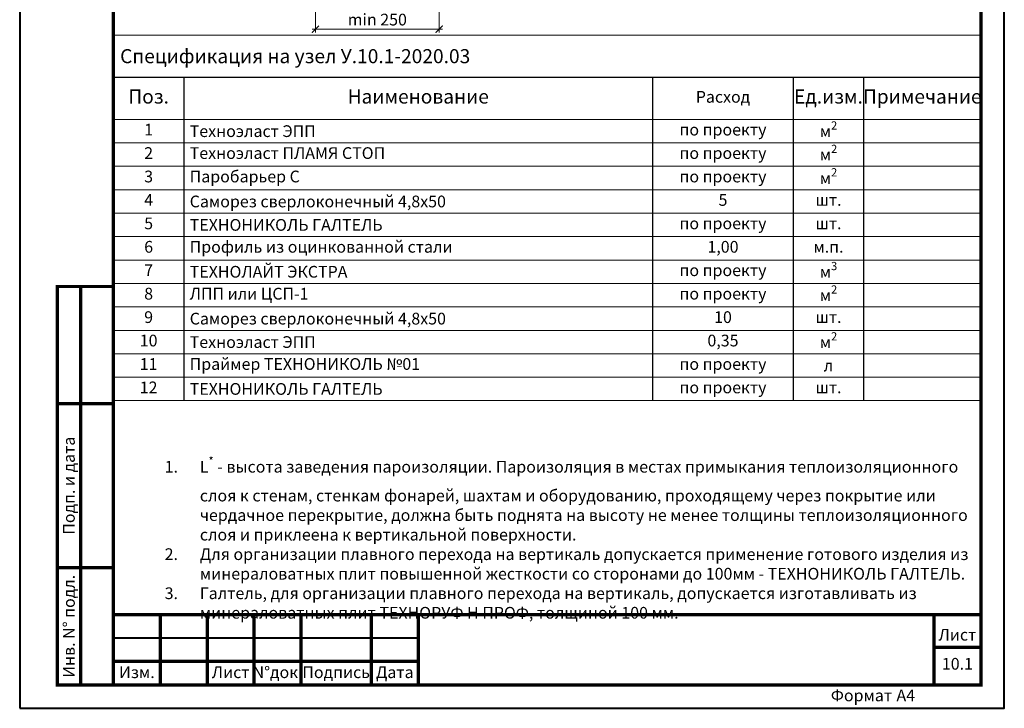
# Model space of a CAD drawing. Units: millimetres. Extents: x -1801 to 37500, y -47570 to 2974.
# Drawn here: x 2300 to 4400, y -31700 to -30231 of the extents above; entities that cross this region are included whole.
import ezdxf
from ezdxf.enums import TextEntityAlignment as Align

# ---------------------------------------------------------------- set-up
doc = ezdxf.new("R2010")
doc.units = ezdxf.units.MM
doc.layers.get('0').update_dxf_attribs({"lineweight": 30})
doc.layers.get('DEFPOINTS').update_dxf_attribs({"color": 251, "lineweight": 0})
doc.layers.add('TN-АННОТАЦИИ', color=7, linetype='Continuous', lineweight=20, true_color=0x000000)
doc.layers.add('TN-ТАБЛИЦЫ', color=7, linetype='Continuous', lineweight=40, true_color=0x000000)
doc.layers.add('TN-РАЗМЕРЫ', color=184, linetype='Continuous', lineweight=15)
doc.styles.get("Standard").update_dxf_attribs({"font": 'txt.shx'})
doc.styles.add('TN-Текст', font='isocpeur.ttf')
doc.styles.add('TN-Текст-Аннотативный', font='isocpeur.ttf')
doc.dimstyles.new('ПТС-Размеры-Аннотативный$0', dxfattribs={"dimtxt": 2.5, "dimasz": 1.5, "dimexe": 0.7, "dimexo": 1, "dimgap": 0.8, "dimtad": 1, "dimdec": 0, "dimzin": 0, "dimdsep": 46, "dimtxsty": 'TN-Текст-Аннотативный', "dimblk": 'ARCHTICK', "dimcen": 2, "dimdle": 0.7, "dimadec": 0, "dimazin": 0, "dimtfac": 1, "dimtdec": 0, "dimtmove": 1, "dimatfit": 3, "dimfxl": 0.7, "dimtfill": 1, "dimtolj": 1, "dimtzin": 0, "dimlwd": -1, "dimlwe": -1, "dimarcsym": 0})

# ---------------------------------------------------------------- blocks, each defined once
blk = doc.blocks.new('*U90')
blk.add_lwpolyline([(0, 0), (210, 0), (210, 297), (0, 297)], close=True)
at = {"const_width": 0.7}
for points in [[(20, 5), (205, 5), (205, 292), (20, 292)], [(8, 5), (20, 5), (20, 90), (8, 90)], [(20, 20), (20, 5), (205, 5), (205, 20)]]:
    blk.add_lwpolyline(points, close=True, dxfattribs=at)
for points in [[(13, 5), (13, 90)], [(20, 65), (8, 65)], [(20, 30), (8, 30)], [(30, 20), (30, 5)], [(40, 20), (40, 5)], [(50, 20), (50, 5)], [(60, 20), (60, 5)], [(75, 20), (75, 5)], [(85, 20), (85, 5)], [(195, 20), (195, 5)], [(195, 13), (205, 13)], [(85, 10), (20, 10)]]:
    blk.add_lwpolyline(points, dxfattribs=at)
blk.add_lwpolyline([(85, 15), (20, 15)])
at = {"color": 0, "style": 'TN-Текст'}
for s, p in [('Подп. и дата', (10.5, 47.5)), ('Инв. N%%D подл.', (10.5, 17.5))]:
    blk.add_text(s, height=2.5, rotation=90, dxfattribs=at).set_placement(p, align=Align.MIDDLE_CENTER)
for s, p in [('Лист', (200, 13.67)), ('Изм.', (25, 5.67)), ('Лист', (45, 5.67)), ('N%%Dдок.', (55, 5.67)), ('Подпись', (67.5, 5.67)), ('Дата', (80, 5.67))]:
    blk.add_text(s, height=2.5, dxfattribs=at).set_placement(p, align=Align.BOTTOM_CENTER)
blk.add_text('Формат', height=2.5, dxfattribs=at).set_placement((173, 1.5))
at = {"color": 0, "lineweight": 30, "flags": 104}
blk.add_attdef('ФОРМА6', text='', height=3.5, dxfattribs=at).set_placement((140, 12.5), align=Align.MIDDLE_CENTER)
at = {"color": 0, "style": 'TN-Текст', "flags": 8}
blk.add_attdef('ЛИСТ__', text='', height=2.5, dxfattribs=at).set_placement((200, 9.5), align=Align.MIDDLE_CENTER)
blk.add_attdef('ФОРМАТ', (187, 1.5), '', height=2.5, dxfattribs=at)
blk = doc.blocks.new('*T825')
at = {"layer": 'DEFPOINTS', "color": 8, "linetype": 'ByBlock', "lineweight": 0, "transparency": 16777216}
for p, q in [((0, 0), (1850, 0)), ((0, 0), (0, -90)), ((1850, 0), (1850, -90))]:
    blk.add_line(p, q, dxfattribs=at)
at = {"layer": 'TN-ТАБЛИЦЫ', "color": 0, "lineweight": 30, "transparency": 16777216}
for p, q in [((0, -90), (1850, -90)), ((0, -90), (0, -780)), ((150, -90), (150, -780)), ((1150, -90), (1150, -780)), ((1450, -90), (1450, -780)), ((1600, -90), (1600, -780)), ((1850, -90), (1850, -780))]:
    blk.add_line(p, q, dxfattribs=at)
at = {"layer": 'TN-ТАБЛИЦЫ', "color": 0, "linetype": 'ByBlock', "lineweight": 20, "transparency": 16777216}
for p, q in [((0, -180), (1850, -180)), ((0, -230), (1850, -230)), ((0, -280), (1850, -280)), ((0, -330), (1850, -330)), ((0, -380), (1850, -380)), ((0, -430), (1850, -430)), ((0, -480), (1850, -480)), ((0, -530), (1850, -530)), ((0, -580), (1850, -580)), ((0, -630), (1850, -630)), ((0, -680), (1850, -680)), ((0, -730), (1850, -730)), ((0, -780), (1850, -780))]:
    blk.add_line(p, q, dxfattribs=at)
at = {"layer": 'TN-ТАБЛИЦЫ', "color": 7, "lineweight": 13, "transparency": 16777216, "style": 'TN-Текст'}
for s, insert, char_height, width, attachment_point in [('{\\fISOCPEUR|b1|i0|c204|p34; Спецификация на узел \\C1;У.10.1-2020.03}', (5, -45), 30, 1840, 4), ('Поз.', (75, -135), 30, 140, 5), ('Наименование', (650, -135), 30, 990, 5), ('Расход', (1300, -135), 25, 290, 5), ('Ед.изм.', (1525, -135), 30, 140, 5), ('Примечание', (1725, -135), 30, 240, 5), ('\\A1;м{\\H0.7x;\\S2^ ;}', (1525, -205), 25, 140, 5), ('1', (75, -205), 25, 140, 5), ('{\\C0; Техноэласт ЭПП}', (155, -205), 25, 990, 4), ('по проекту', (1300, -205), 25, 290, 5), ('2', (75, -255), 25, 140, 5), (' Техноэласт ПЛАМЯ СТОП', (155, -255), 25, 990, 4), ('по проекту', (1300, -255), 25, 290, 5), ('\\A1;м{\\H0.7x;\\S2^ ;}', (1525, -255), 25, 140, 5), ('3', (75, -305), 25, 140, 5), (' Паробарьер С', (155, -305), 25, 990, 4), ('\\A1;м{\\H0.7x;\\S2^ ;}', (1525, -305), 25, 140, 5), ('по проекту', (1300, -305), 25, 290, 5), ('4', (75, -355), 25, 140, 5), ('{\\C256; Саморез сверлоконечный 4,8х50}', (155, -355), 25, 990, 4), ('5', (1300, -355), 25, 290, 5), ('шт.', (1525, -355), 25, 140, 5), ('5', (75, -405), 25, 140, 5), (' {\\C256;ТЕХНОНИКОЛЬ ГАЛТЕЛЬ}', (155, -405), 25, 990, 4), ('по проекту', (1300, -405), 25, 290, 5), ('шт.', (1525, -405), 25, 140, 5), ('6', (75, -455), 25, 140, 5), (' Профиль из оцинкованной стали', (155, -455), 25, 990, 4), ('1,00', (1300, -455), 25, 290, 5), ('м.п.', (1525, -455), 25, 140, 5), ('7', (75, -505), 25, 140, 5), ('{\\C256; ТЕХНОЛАЙТ ЭКСТРА}', (155, -505), 25, 990, 4), ('по проекту', (1300, -505), 25, 290, 5), ('\\A1;м{\\H0.7x;\\S3^ ;}', (1525, -505), 25, 140, 5), ('8', (75, -555), 25, 140, 5), (' ЛПП или ЦСП-1', (155, -555), 25, 990, 4), ('по проекту', (1300, -555), 25, 290, 5), ('\\A1;м{\\H0.7x;\\S2^ ;}', (1525, -555), 25, 140, 5), ('9', (75, -605), 25, 140, 5), ('{\\C256; Саморез сверлоконечный 4,8х50}', (155, -605), 25, 990, 4), ('10', (1300, -605), 25, 290, 5), ('шт.', (1525, -605), 25, 140, 5), ('10', (75, -655), 25, 140, 5), ('{\\C0; Техноэласт ЭПП}', (155, -655), 25, 990, 4), ('0,35', (1300, -655), 25, 290, 5), ('\\A1;м{\\H0.7x;\\S2^ ;}', (1525, -655), 25, 140, 5), ('11', (75, -705), 25, 140, 5), (' Праймер ТЕХНОНИКОЛЬ №01', (155, -705), 25, 990, 4), ('по проекту', (1300, -705), 25, 290, 5), ('\\A1;л', (1525, -705), 25, 140, 5), ('12', (75, -755), 25, 140, 5), (' {\\C256;ТЕХНОНИКОЛЬ ГАЛТЕЛЬ}', (155, -755), 25, 990, 4), ('по проекту', (1300, -755), 25, 290, 5), ('шт.', (1525, -755), 25, 140, 5)]:
    blk.add_mtext(s, dxfattribs=dict(at, insert=insert, char_height=char_height, width=width, attachment_point=attachment_point))
blk = doc.blocks.new('_ARCHTICK')
at = {"color": 0, "linetype": 'ByBlock', "ltscale": 10, "const_width": 0.15}
blk.add_lwpolyline([(-0.5, -0.5), (0.5, 0.5)], dxfattribs=at)
blk = doc.blocks.new('*D856')
at = {"layer": 'DEFPOINTS', "color": 0, "transparency": 16777216}
for p in [(2930.7, -30139.9), (3194.7, -30139.9), (3194.7, -30251.1)]:
    blk.add_point(p, dxfattribs=at)
at = {"layer": 'TN-РАЗМЕРЫ', "color": 0, "transparency": 16777216}
for p, q in [((2930.7, -30149.9), (2930.7, -30258.1)), ((3194.7, -30149.9), (3194.7, -30258.1)), ((2923.7, -30251.1), (3201.7, -30251.1))]:
    blk.add_line(p, q, dxfattribs=at)
at = {"layer": 'TN-РАЗМЕРЫ', "color": 0, "transparency": 16777216, "xscale": 15, "yscale": 15, "zscale": 15, "rotation": 180}
blk.add_blockref('_ARCHTICK', (2930.7, -30251.1), dxfattribs=at)
at = {"layer": 'TN-РАЗМЕРЫ', "color": 0, "transparency": 16777216, "xscale": 15, "yscale": 15, "zscale": 15}
blk.add_blockref('_ARCHTICK', (3194.7, -30251.1), dxfattribs=at)
at = {"layer": 'TN-РАЗМЕРЫ', "color": 0, "transparency": 16777216, "insert": (3062.7, -30230.6), "char_height": 25, "attachment_point": 5, "style": 'TN-Текст-Аннотативный', "bg_fill": 3, "box_fill_scale": 1.1, "bg_fill_color": 256, "bg_fill_true_color": 13158600, "bg_fill_transparency": 0}
blk.add_mtext('\\A1;min 250', dxfattribs=at)

msp = doc.modelspace()

# ---------------------------------------------------------------- block references
msp.add_blockref('*T825', (2500, -30263.6))
at = {"layer": 'TN-ТАБЛИЦЫ', "color": 7}
ref = msp.add_blockref('*U90', (2300, -31700), dxfattribs=dict(at, xscale=10, yscale=10, zscale=10))
ref.add_attrib('ФОРМАТ', 'А4', (4170, -31685), dxfattribs={"layer": '0', "color": 0, "height": 25, "style": 'TN-Текст'})
ref.add_attrib('ЛИСТ__', '10.1', dxfattribs={"layer": '0', "color": 0, "height": 25, "style": 'TN-Текст'}).set_placement((4300, -31605), align=Align.MIDDLE_CENTER)

# ---------------------------------------------------------------- texts
at = {"layer": 'TN-АННОТАЦИИ', "color": 0, "insert": (2584.2, -31163.6), "char_height": 25, "attachment_point": 1, "style": 'TN-Текст-Аннотативный'}
msp.add_mtext_dynamic_manual_height_columns('\\A1;\\pxi-3,l4,t4;{\\C256;1.^IL\\H0.7x;\\S*^ ;\\H1.42857x; - высота заведения пароизоляции. Пароизоляция в местах примыкания теплоизоляционного слоя к стенам, стенкам фонарей, шахтам и оборудованию, проходящему через покрытие или чердачное перекрытие, должна быть поднята на высоту не менее толщины теплоизоляционного слоя и приклеена к вертикальной поверхности.\\P}2.^IД{\\A0;\\C256;ля организации плавного перехода на вертикаль допускается применение готового изделия из минераловатных плит повышенной жесткости со сторонами до 100мм - ТЕХНОНИКОЛЬ ГАЛТЕЛЬ.\\P3.^IГалтель, для организации плавного перехода на вертикаль, допускается изготавливать из минераловатных плит ТЕХНОРУФ Н ПРОФ, толщиной 100 мм.}', width=1752.212, gutter_width=20358.2, heights=[0], dxfattribs=at)

# ---------------------------------------------------------------- next in the draw order: dimensions: what is measured, and where the dimension line sits
at = {"layer": 'TN-РАЗМЕРЫ'}
dim = msp.add_linear_dim(base=(3194.7, -30251.1), p1=(2930.7, -30139.9), p2=(3194.7, -30139.9), text='min 250', dimstyle='ПТС-Размеры-Аннотативный$0', override={"dimscale": 0, "dimtix": 0, "dimtofl": 1, "dimtmove": 1, "dimatfit": 3}, dxfattribs=at)
dim.commit()
dim.dimension.update_dxf_attribs({"geometry": '*D856', "text_midpoint": (3062.7, -30230.6)})

doc.saveas('drawing.dxf')
